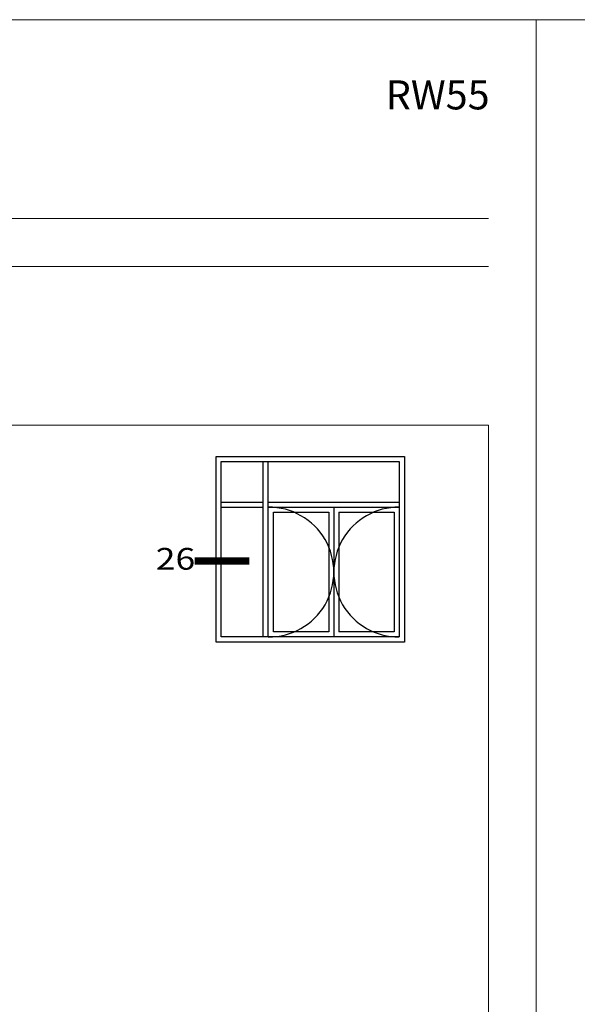
# Model space of a CAD drawing. Units: millimetres. Extents: x 224 to 8344, y 291 to 584.
# Drawn here: x 4416 to 4493, y 449 to 584 of the extents above; entities that cross this region are included whole.
import ezdxf

# ---------------------------------------------------------------- set-up
doc = ezdxf.new("R2010")
doc.units = ezdxf.units.MM
for name, color, linetype, lineweight in [('dis_cizgi', 5, 'Continuous', 5), ('profiller', 7, 'Continuous', 30), ('YAZI', 7, 'Continuous', 20)]:
    doc.layers.add(name, color=color, linetype=linetype, lineweight=lineweight)
doc.styles.add('arialnarrow', font='ARIALN.TTF')

msp = doc.modelspace()

# ---------------------------------------------------------------- linework, layer by layer
at = {"layer": 'dis_cizgi'}
for p, q in [((4295.336086415515, 556.901574710384), (4480.336086415515, 556.901574710384)), ((4295.336086415515, 550.3056553024007), (4480.336086415515, 550.3056553024007)), ((4480.336086415516, 528.4617608002753), (4295.336086415516, 528.4617608002753)), ((4480.336086415516, 308.5364183043138), (4480.336086415523, 528.4617608002753))]:
    msp.add_line(p, q, dxfattribs=at)
for points in [[(4283.916554480127, 291.3119016543041), (4283.916554480127, 584.311901654304), (4486.916554480121, 584.311901654304), (4486.916554480121, 291.3119016543022)], [(4486.916554480121, 291.3119016543013), (4486.916554480121, 584.3119016543013), (4689.916554480114, 584.3119016543013), (4689.916554480114, 291.3119016542995)]]:
    msp.add_lwpolyline(points, close=True, dxfattribs=at)
at = {"layer": 'profiller', "lineweight": 25, "ltscale": 0.5}
for p, q in [((4449.286067659978, 499.2557341401329), (4449.286067659978, 523.4360789100114)), ((4449.986067659979, 499.2557341401329), (4449.986067659979, 523.4360789100114)), ((4443.512597042031, 517.8355673570142), (4449.286067659978, 517.8355673570142)), ((4443.512597042031, 517.1355673570141), (4449.286067659978, 517.1355673570141)), ((4449.986067659979, 517.8355673570142), (4468.043648939985, 517.8355673570142)), ((4449.986067659979, 517.1355673570141), (4468.043648939985, 517.1355673570141)), ((4449.986067659979, 517.1355673570141), (4468.043648939985, 517.1355673570141)), ((4459.014858299982, 517.1355673570141), (4459.014858299982, 499.2557341401329)), ((4450.686067659979, 516.4355673570142), (4458.314858299983, 516.4355673570142)), ((4450.686067659979, 499.9557341401329), (4450.686067659979, 516.4355673570142)), ((4458.314858299983, 516.4355673570142), (4458.314858299983, 499.9557341401329)), ((4459.714858299983, 516.4355673570142), (4467.343648939986, 516.4355673570141)), ((4459.714858299983, 516.4355673570142), (4459.714858299983, 499.9557341401329)), ((4467.343648939986, 516.4355673570141), (4467.343648939986, 499.9557341401329)), ((4458.314858299983, 499.9557341401329), (4450.686067659979, 499.9557341401329)), ((4467.343648939986, 499.9557341401329), (4459.714858299983, 499.9557341401329))]:
    msp.add_line(p, q, dxfattribs=at)
for points in [[(4442.812597042031, 498.5557341401329), (4442.812597042031, 524.1360789100113), (4468.743648939985, 524.1360789100113), (4468.743648939985, 498.5557341401329)], [(4443.512597042031, 499.2557341401329), (4443.512597042031, 523.4360789100114), (4468.043648939985, 523.4360789100114), (4468.043648939985, 499.2557341401329)]]:
    msp.add_lwpolyline(points, close=True, dxfattribs=at)
at = {"layer": 'profiller', "lineweight": 25, "ltscale": 0.5, "const_width": 1}
msp.add_lwpolyline([(4439.824662425094, 509.7370528267828), (4447.380476007012, 509.7370528267828)], dxfattribs=at)
at = {"layer": 'profiller', "lineweight": 25, "ltscale": 0.5}
for centre, start, end in [((4450.074504280054, 508.1956507485735), 269.4332296337583, 90.56677036624166), ((4467.955212319911, 508.1956507485735), 89.43322963375834, 270.5667703662417)]:
    msp.add_arc(centre, 8.940354019928044, start, end, dxfattribs=at)

# ---------------------------------------------------------------- texts
at = {"layer": 'profiller', "lineweight": 25, "ltscale": 0.5, "style": 'arialnarrow', "width": 1.2}
msp.add_text('26', height=3, dxfattribs=at).set_placement((4434.471141567747, 508.5208009116458))
at = {"layer": 'YAZI', "style": 'arialnarrow'}
msp.add_text('RW55', height=4, dxfattribs=at).set_placement((4466.17240579596, 571.9475158414707))

doc.saveas('drawing.dxf')
